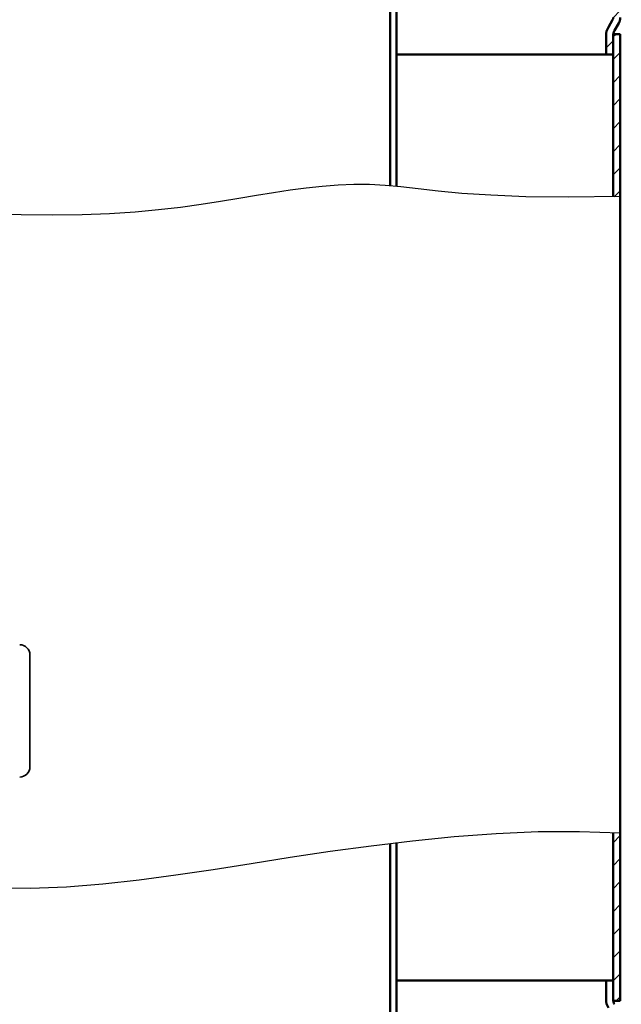
# Model space of a CAD drawing. Extents: x 42 to 3319, y 584 to 3097.
# Drawn here: x 1069 to 1364, y 1782 to 2266 of the extents above; entities that cross this region are included whole.
import ezdxf

# ---------------------------------------------------------------- set-up
doc = ezdxf.new("R2010")
doc.units = 0
doc.header["$LTSCALE"] = 8
doc.layers.get('DEFPOINTS').update_dxf_attribs({"linetype": 'CONTINUOUS'})
for name, color, linetype, lineweight in [('AM_0', 7, 'CONTINUOUS', 50), ('AM_4', 3, 'CONTINUOUS', 25), ('AM_5', 3, 'CONTINUOUS', 25), ('AM_6', 2, 'CONTINUOUS', 35), ('AM_8', 1, 'CONTINUOUS', 25)]:
    doc.layers.add(name, color=color, linetype=linetype, lineweight=lineweight)
doc.styles.get("Standard").update_dxf_attribs({"font": 'ISOCP.SHX'})
doc.dimstyles.new('AM_DIN$0', dxfattribs={"dimtxt": 3, "dimasz": 2.5, "dimexe": 1, "dimexo": 0, "dimgap": 0.7, "dimtad": 1, "dimdsep": 46, "dimtxsty": 'Standard', "dimcen": 0, "dimclrd": 256, "dimclre": 256, "dimclrt": 2, "dimadec": 0, "dimazin": 2, "dimtp": 0.1, "dimtm": 0.1, "dimtfac": 0.71, "dimtmove": 0, "dimatfit": 3, "dimfxl": 1, "dimlwd": -1, "dimlwe": -1, "dimarcsym": 0})
pattern_1 = [(45, (60.985, 143.7716), (-5.656854, 5.656854), [])]

# ---------------------------------------------------------------- blocks, each defined once
blk = doc.blocks.new('*D15')
at = {"layer": 'AM_5'}
for p, q in [((993.56, 2773.71), (470.51, 2773.71)), ((478.51, 2753.71), (478.51, 1303.71)), ((1128.56, 1283.71), (470.51, 1283.71))]:
    blk.add_line(p, q, dxfattribs=at)
for points in [[(475.18, 2753.71), (481.85, 2753.71), (478.51, 2773.71)], [(475.18, 1303.71), (481.85, 1303.71), (478.51, 1283.71)]]:
    blk.add_solid(points, dxfattribs=at)
at = {"layer": 'DEFPOINTS', "color": 0}
for p in [(993.56, 2773.71), (478.51, 1283.71), (1128.56, 1283.71)]:
    blk.add_point(p, dxfattribs=at)
at = {"layer": 'AM_5', "color": 2, "insert": (459.71, 1896.13), "char_height": 24, "attachment_point": 5, "rotation": 90}
blk.add_mtext('(1490)', dxfattribs=at)

msp = doc.modelspace()

# ---------------------------------------------------------------- hatches: boundary and pattern name
at = {"layer": 'AM_8'}
h = msp.add_hatch(dxfattribs=at)
h.set_pattern_fill('_U', color=256, scale=8, angle=45, style=0, pattern_type=0)
h.set_pattern_definition([(45, (371.0356, 881.712), (-5.656854, 5.656854), [])])
edge = h.paths.add_edge_path()
edge.add_arc((1224.298, 2567.364), 136, 3.78617, 55.44715)
edge.add_arc((998.052, 2238.824), 534.905, 55.44715, 57.63346)
edge.add_line((1284.405, 2690.627), (1282.559, 2687.653))
edge.add_arc((998.052, 2238.824), 531.405, 55.44715, 57.62991, ccw=False)
edge.add_arc((1224.298, 2567.364), 132.5, 3.78617, 55.44715, ccw=False)
edge.add_arc((-266.442, 2468.71), 1626.5, 0, 3.786173, ccw=False)
edge.add_line((1360.058, 2468.71), (1360.058, 2266.746))
edge.add_arc((1358.058, 2266.746), 2, -30, 0, ccw=False)
edge.add_line((1359.79, 2265.746), (1357.697, 2262.12))
edge.add_arc((1365.058, 2257.87), 8.5, 150, 180)
edge.add_line((1356.558, 2257.87), (1356.558, 2248.71))
edge.add_line((1356.558, 2248.71), (1360.058, 2248.71))
edge.add_line((1360.058, 2248.71), (1360.058, 2257.87))
edge.add_line((1360.058, 2257.87), (1360.058, 2258.71))
edge.add_line((1360.058, 2258.71), (1360.129, 2258.71))
edge.add_arc((1365.058, 2257.87), 5, 150, 170.33121, ccw=False)
edge.add_line((1360.728, 2260.37), (1362.822, 2263.996))
edge.add_arc((1358.058, 2266.746), 5.5, 330, 360)
edge.add_line((1363.558, 2266.746), (1363.558, 2468.71))
edge.add_arc((-266.442, 2468.71), 1630, 360, 363.786173)
h = msp.add_hatch(dxfattribs=at)
h.set_pattern_fill('_U', color=256, scale=8, angle=45, style=0, pattern_type=0)
h.set_pattern_definition(pattern_1)
edge = h.paths.add_edge_path()
edge.add_line((1363.558, 2178.829), (1363.558, 2258.71))
edge.add_line((1363.558, 2258.71), (1360.129, 2258.71))
edge.add_arc((1365.058, 2257.87), 5, 170.33121, 180)
edge.add_line((1360.058, 2257.87), (1360.058, 2248.71))
edge.add_line((1360.058, 2248.71), (1360.058, 2178.789))
edge.add_line((1360.058, 2178.789), (1363.558, 2178.829))
h = msp.add_hatch(dxfattribs=at)
h.set_pattern_fill('_U', color=256, scale=8, angle=45, style=0, pattern_type=0)
h.set_pattern_definition(pattern_1)
edge = h.paths.add_edge_path()
edge.add_line((1360.129, 1783.71), (1363.558, 1783.71))
edge.add_line((1363.558, 1783.71), (1363.558, 1866.28))
edge.add_line((1363.558, 1866.28), (1360.058, 1866.41))
edge.add_line((1360.058, 1866.41), (1360.058, 1784.55))
edge.add_arc((1365.058, 1784.55), 5, 180, 189.66879)

# ---------------------------------------------------------------- linework, layer by layer
at = {"layer": 'AM_0'}
for p, q in [((1250.558, 2510.055), (1250.558, 2184.122)), ((1253.558, 2510.055), (1253.558, 2183.842)), ((1359.79, 2265.746), (1357.697, 2262.12)), ((1362.822, 2263.996), (1360.728, 2260.37)), ((1356.558, 2257.87), (1356.558, 2248.71)), ((1363.558, 2258.71), (1360.058, 2258.71)), ((1360.058, 2178.789), (1360.058, 2258.71)), ((1363.558, 2258.71), (1363.558, 1783.71)), ((1360.058, 2248.71), (1253.558, 2248.71)), ((1360.058, 1783.71), (1360.058, 1866.41)), ((1250.558, 1861.103), (1250.558, 1429.865)), ((1253.558, 1861.465), (1253.558, 1429.865)), ((1360.058, 1793.71), (1253.558, 1793.71)), ((1356.558, 1784.55), (1356.558, 1793.71)), ((1360.058, 1784.55), (1360.058, 1793.71)), ((1363.558, 1783.71), (1360.058, 1783.71))]:
    msp.add_line(p, q, dxfattribs=at)
for centre, radius, start, end in [((1358.058, 2266.746), 2, 330, 0), ((1358.058, 2266.746), 5.5, 330, 0), ((1365.058, 2257.87), 8.5, 150, 180), ((1365.058, 2257.87), 5, 150, 180), ((1365.058, 1784.55), 8.5, 180, 210), ((1365.058, 1784.55), 5, 180, 210)]:
    msp.add_arc(centre, radius, start, end, dxfattribs=at)
at = {"layer": 'AM_4'}
for points in [[(1363.558, 2178.829), (1338.192, 2178.541), (1317.174, 2178.802), (1299.889, 2179.477), (1285.724, 2180.432), (1274.065, 2181.532), (1264.298, 2182.644), (1255.809, 2183.632), (1247.985, 2184.362), (1240.307, 2184.729), (1232.642, 2184.74), (1224.952, 2184.431), (1217.198, 2183.839), (1209.343, 2183.001), (1201.349, 2181.952), (1193.178, 2180.729), (1184.791, 2179.369), (1176.139, 2177.911), (1167.123, 2176.413), (1157.633, 2174.933), (1147.557, 2173.532), (1136.784, 2172.271), (1125.205, 2171.209), (1112.708, 2170.406), (1099.182, 2169.922), (1084.599, 2169.792), (1069.252, 2169.943), (1053.52, 2170.278)], [(1055.973, 1839.29), (1073.825, 1839.142), (1091.589, 1839.828), (1109.357, 1841.219), (1127.218, 1843.187), (1145.262, 1845.604), (1163.581, 1848.342), (1182.263, 1851.274), (1201.4, 1854.27), (1221.045, 1857.205), (1241.113, 1859.961), (1261.481, 1862.423), (1282.027, 1864.475), (1302.63, 1866.003), (1323.168, 1866.89), (1343.518, 1867.021), (1363.558, 1866.28)]]:
    msp.add_lwpolyline(points, dxfattribs=at)
at = {"layer": 'AM_6'}
msp.add_line((1073.558, 1953.71), (1073.558, 1898.71), dxfattribs=at)
for centre, start, end in [((1068.558, 1953.71), 360, 90), ((1068.558, 1898.71), 270, 0)]:
    msp.add_arc(centre, 5, start, end, dxfattribs=at)

# ---------------------------------------------------------------- dimensions: what is measured, and where the dimension line sits
at = {"layer": 'AM_5'}
dim = msp.add_linear_dim(base=(478.512, 1283.71), p1=(993.558, 2773.71), p2=(1128.564, 1283.71), angle=90, text='(<>)', dimstyle='AM_DIN$0', override={"dimscale": 8, "dimdec": 0}, dxfattribs=at)
dim.commit()
dim.dimension.update_dxf_attribs({"geometry": '*D15', "text_midpoint": (478.512, 1896.126), "dimtype": 160})

doc.saveas('drawing.dxf')
